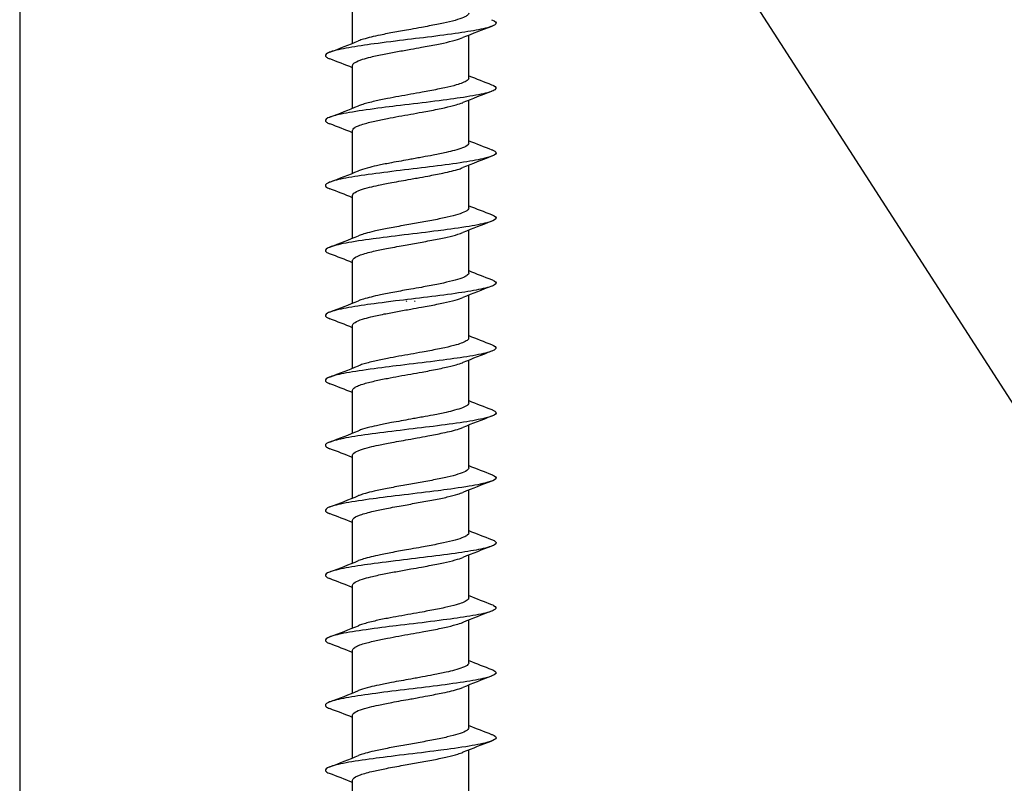
# Model space of a CAD drawing. Units: inches. Extents: x -5.6 to 67.4, y -28.1 to 33.5.
# Drawn here: x 41 to 42.5, y -3.4 to -2.3 of the extents above; entities that cross this region are included whole.
import ezdxf

# ---------------------------------------------------------------- set-up
doc = ezdxf.new("R2010")
doc.units = ezdxf.units.IN
doc.header["$MEASUREMENT"] = 0
doc.layers.add('RS Fasteners', color=1, linetype='Continuous')

# ---------------------------------------------------------------- blocks, each defined once
blk = doc.blocks.new('S45')
for p, q in [((-0.085, -2.4781), (-0.085, -2.4299)), ((0.085, -2.5291), (0.085, -2.4664)), ((-0.085, -2.5732), (-0.085, -2.5105)), ((0.085, -2.6241), (0.085, -2.5615)), ((-0.085, -2.6683), (-0.085, -2.6056)), ((0.085, -2.7192), (0.085, -2.6566)), ((-0.085, -2.7634), (-0.085, -2.7008)), ((0.085, -2.8143), (0.085, -2.7517)), ((-0.085, -2.8585), (-0.085, -2.7958)), ((0.085, -2.9095), (0.085, -2.8468)), ((-0.085, -2.9536), (-0.085, -2.8909)), ((0.085, -3.0045), (0.085, -2.9419)), ((-0.085, -3.0487), (-0.085, -2.986)), ((0.085, -3.0996), (0.085, -3.037)), ((-0.085, -3.1438), (-0.085, -3.0812)), ((0.085, -3.1947), (0.085, -3.1321)), ((-0.085, -3.2389), (-0.085, -3.1762)), ((0.085, -3.2899), (0.085, -3.2272)), ((-0.085, -3.334), (-0.085, -3.2713)), ((0.085, -3.3849), (0.085, -3.3223)), ((-0.085, -3.4291), (-0.085, -3.3665)), ((0.085, -3.48), (0.085, -3.4174)), ((-0.085, -3.5242), (-0.085, -3.4616)), ((0.085, -3.5751), (0.085, -3.5125)), ((-0.085, -3.6193), (-0.085, -3.5567))]:
    blk.add_line(p, q)
for centre, major_axis, ratio, start_param, end_param in [((-0.0068, -2.8539), (0.0099, -0.0106), 0.0404, 4.770578, 4.869029), ((0.0067, -2.8541), (-0.00936, -0.01), 0.03834, 1.414606, 1.518417)]:
    blk.add_ellipse(centre, major_axis=major_axis, ratio=ratio, start_param=start_param, end_param=end_param)
for points, knots in [([(0.085, -2.4339), (0.085, -2.4339), (0.085, -2.434), (0.085, -2.4351), (0.0843, -2.4362), (0.0816, -2.4383), (0.0798, -2.4393), (0.0743, -2.4418), (0.0701, -2.4431), (0.06, -2.4459), (0.0543, -2.4472), (0.0448, -2.4493), (0.0415, -2.45), (0.0309, -2.4521), (0.0234, -2.4535), (0.0105, -2.4559), (0.0052, -2.4568), (0, -2.4577)], [0.3449447, 0.3449447, 0.3449447, 0.3449447, 0.3457031, 0.3457031, 0.3941307, 0.3941307, 0.4376731, 0.4376731, 0.4986538, 0.4986538, 0.5582371, 0.5582371, 0.5880555, 0.5880555, 0.6493594, 0.6493594, 0.6898322, 0.6898322, 0.6898322, 0.6898322]), ([(0.1184, -2.4436), (0.1203, -2.4443), (0.1218, -2.4451), (0.1248, -2.4471), (0.1265, -2.4491), (0.1192, -2.4535), (0.1124, -2.4555), (0.0941, -2.4595), (0.083, -2.4613), (0.0565, -2.4652), (0.0409, -2.4672), (0.0093, -2.4711), (-0.0067, -2.473), (-0.0412, -2.4773), (-0.0563, -2.4793), (-0.081, -2.4828), (-0.0928, -2.4848), (-0.1129, -2.489), (-0.1187, -2.4909), (-0.1253, -2.4946), (-0.1258, -2.4965), (-0.1223, -2.4993), (-0.1207, -2.5001), (-0.1186, -2.5009)], [0.6040134, 0.6040134, 0.6040134, 0.6040134, 0.6302742, 0.6302742, 0.6772184, 0.6772184, 0.7172796, 0.7172796, 0.754057, 0.754057, 0.7934983, 0.7934983, 0.8310225, 0.8310225, 0.877175, 0.877175, 0.9320656, 0.9320656, 0.9968022, 0.9968022, 1.0717598, 1.0717598, 1.1025547, 1.1025547, 1.1025547, 1.1025547]), ([(0, -2.4577), (-0.0079, -2.4591), (-0.0158, -2.4605), (-0.0308, -2.4633), (-0.0378, -2.4647), (-0.0541, -2.4681), (-0.0626, -2.4701), (-0.0719, -2.4729), (-0.0742, -2.4737), (-0.0762, -2.4745)], [0.0000196, 0.0000196, 0.0000196, 0.0000196, 0.0612342, 0.0612342, 0.1206127, 0.1206127, 0.2094493, 0.2094493, 0.2445088, 0.2445088, 0.2445088, 0.2445088]), ([(0, -2.4868), (0.0052, -2.4858), (0.0104, -2.4849), (0.0234, -2.4826), (0.0309, -2.4812), (0.0415, -2.4791), (0.0448, -2.4784), (0.0543, -2.4764), (0.06, -2.475), (0.0696, -2.4723), (0.0734, -2.4711), (0.0765, -2.4698)], [0.0000274, 0.0000274, 0.0000274, 0.0000274, 0.0405286, 0.0405286, 0.10182, 0.10182, 0.1316221, 0.1316221, 0.1912034, 0.1912034, 0.245938, 0.245938, 0.245938, 0.245938]), ([(-0.085, -2.5105), (-0.085, -2.5105), (-0.085, -2.5105), (-0.085, -2.5091), (-0.0838, -2.5076), (-0.0791, -2.5047), (-0.0753, -2.5031), (-0.0669, -2.5004), (-0.0629, -2.4993), (-0.0525, -2.4968), (-0.0459, -2.4954), (-0.0326, -2.4927), (-0.026, -2.4915), (-0.0129, -2.4891), (-0.0065, -2.4879), (0, -2.4868)], [0.3449618, 0.3449618, 0.3449618, 0.3449618, 0.3454271, 0.3454271, 0.4077401, 0.4077401, 0.4755632, 0.4755632, 0.5239659, 0.5239659, 0.5858996, 0.5858996, 0.6398625, 0.6398625, 0.6899152, 0.6899152, 0.6899152, 0.6899152]), ([(0.085, -2.5291), (0.085, -2.5291), (0.085, -2.5291), (0.085, -2.5302), (0.0842, -2.5314), (0.0812, -2.5337), (0.0789, -2.5349), (0.0733, -2.5371), (0.0703, -2.5381), (0.0619, -2.5406), (0.0562, -2.5419), (0.0431, -2.5448), (0.0357, -2.5462), (0.0243, -2.5484), (0.0207, -2.5491), (0.0114, -2.5508), (0.0057, -2.5518), (0, -2.5528)], [0.3449332, 0.3449332, 0.3449332, 0.3449332, 0.3453433, 0.3453433, 0.3961793, 0.3961793, 0.4477936, 0.4477936, 0.4913534, 0.4913534, 0.5523858, 0.5523858, 0.6164669, 0.6164669, 0.6456906, 0.6456906, 0.6898114, 0.6898114, 0.6898114, 0.6898114]), ([(0.1184, -2.5387), (0.1196, -2.5391), (0.1206, -2.5396), (0.1253, -2.542), (0.1258, -2.544), (0.1206, -2.5481), (0.115, -2.55), (0.0976, -2.5539), (0.0859, -2.556), (0.061, -2.5597), (0.0466, -2.5616), (0.0126, -2.5658), (-0.0045, -2.5679), (-0.0344, -2.5715), (-0.0498, -2.5735), (-0.0796, -2.5777), (-0.0921, -2.5797), (-0.1093, -2.5833), (-0.117, -2.5852), (-0.1254, -2.5895), (-0.1259, -2.5916), (-0.1221, -2.5944), (-0.1205, -2.5952), (-0.1183, -2.596)], [1.5600041, 1.5600041, 1.5600041, 1.5600041, 1.5771865, 1.5771865, 1.6538778, 1.6538778, 1.7310613, 1.7310613, 1.8105752, 1.8105752, 1.8772597, 1.8772597, 1.9385794, 1.9385794, 1.9880317, 1.9880317, 2.0336051, 2.0336051, 2.0684102, 2.0684102, 2.1003386, 2.1003386, 2.1131387, 2.1131387, 2.1131387, 2.1131387]), ([(0, -2.5528), (-0.0058, -2.5539), (-0.0116, -2.5549), (-0.023, -2.5569), (-0.0286, -2.558), (-0.0406, -2.5603), (-0.0469, -2.5616), (-0.0593, -2.5645), (-0.0653, -2.566), (-0.0725, -2.5683), (-0.0747, -2.569), (-0.0765, -2.5697)], [0.0000361, 0.0000361, 0.0000361, 0.0000361, 0.0449981, 0.0449981, 0.0902963, 0.0902963, 0.1464664, 0.1464664, 0.213089, 0.213089, 0.2459723, 0.2459723, 0.2459723, 0.2459723]), ([(0, -2.5819), (0.0056, -2.5809), (0.0112, -2.5799), (0.0204, -2.5782), (0.0241, -2.5776), (0.0355, -2.5754), (0.0428, -2.5739), (0.056, -2.571), (0.0617, -2.5696), (0.0702, -2.5672), (0.0732, -2.5662), (0.076, -2.5652), (0.0762, -2.5651), (0.0764, -2.565)], [0.0000324, 0.0000324, 0.0000324, 0.0000324, 0.0433059, 0.0433059, 0.0729351, 0.0729351, 0.136602, 0.136602, 0.1978264, 0.1978264, 0.2418191, 0.2418191, 0.2452108, 0.2452108, 0.2452108, 0.2452108]), ([(-0.085, -2.6056), (-0.085, -2.6043), (-0.084, -2.6029), (-0.0809, -2.6009), (-0.0796, -2.6002), (-0.0759, -2.5985), (-0.0732, -2.5975), (-0.0652, -2.595), (-0.0593, -2.5935), (-0.0468, -2.5907), (-0.0406, -2.5894), (-0.0286, -2.5871), (-0.023, -2.586), (-0.0116, -2.5839), (-0.0058, -2.5829), (0, -2.5819)], [0.3452606, 0.3452606, 0.3452606, 0.3452606, 0.4048137, 0.4048137, 0.4346027, 0.4346027, 0.4771574, 0.4771574, 0.5439793, 0.5439793, 0.5999219, 0.5999219, 0.645255, 0.645255, 0.6901639, 0.6901639, 0.6901639, 0.6901639]), ([(0.1187, -2.6339), (0.1193, -2.6341), (0.1199, -2.6343), (0.1254, -2.6368), (0.1257, -2.6387), (0.1221, -2.6424), (0.1169, -2.6444), (0.1008, -2.6484), (0.0905, -2.6503), (0.0642, -2.6544), (0.0491, -2.6564), (0.0178, -2.6603), (0.0018, -2.6622), (-0.0317, -2.6663), (-0.0477, -2.6683), (-0.0763, -2.6723), (-0.0886, -2.6742), (-0.1086, -2.6782), (-0.1161, -2.6802), (-0.125, -2.6842), (-0.126, -2.6861), (-0.123, -2.6891), (-0.1211, -2.6901), (-0.1185, -2.691)], [2.3747875, 2.3747875, 2.3747875, 2.3747875, 2.3818664, 2.3818664, 2.4485509, 2.4485509, 2.5280648, 2.5280648, 2.6052483, 2.6052483, 2.6819396, 2.6819396, 2.7551506, 2.7551506, 2.8254202, 2.8254202, 2.8950504, 2.8950504, 2.964804, 2.964804, 3.0371695, 3.0371695, 3.0744219, 3.0744219, 3.0744219, 3.0744219]), ([(0.085, -2.6241), (0.085, -2.6241), (0.085, -2.6241), (0.085, -2.625), (0.0846, -2.6259), (0.0824, -2.6282), (0.0797, -2.6297), (0.0728, -2.6324), (0.0688, -2.6337), (0.0605, -2.6359), (0.0563, -2.637), (0.0461, -2.6393), (0.0398, -2.6406), (0.0279, -2.6429), (0.0226, -2.6438), (0.0143, -2.6453), (0.0114, -2.6458), (0.0056, -2.6469), (0.0028, -2.6474), (0, -2.6479)], [0.3449133, 0.3449133, 0.3449133, 0.3449133, 0.3450675, 0.3450675, 0.382275, 0.382275, 0.4471498, 0.4471498, 0.5017429, 0.5017429, 0.5458138, 0.5458138, 0.6021654, 0.6021654, 0.6450734, 0.6450734, 0.6679166, 0.6679166, 0.6897492, 0.6897492, 0.6897492, 0.6897492]), ([(0, -2.6479), (-0.0095, -2.6496), (-0.0189, -2.6513), (-0.0344, -2.6542), (-0.0406, -2.6554), (-0.0512, -2.6577), (-0.0558, -2.6587), (-0.0652, -2.6611), (-0.0698, -2.6624), (-0.0746, -2.6641), (-0.0755, -2.6645), (-0.0764, -2.6648)], [0.0000101, 0.0000101, 0.0000101, 0.0000101, 0.0735418, 0.0735418, 0.1266717, 0.1266717, 0.1719384, 0.1719384, 0.2296936, 0.2296936, 0.2453516, 0.2453516, 0.2453516, 0.2453516]), ([(0, -2.677), (0.0031, -2.6764), (0.0063, -2.6759), (0.0147, -2.6744), (0.0199, -2.6734), (0.0328, -2.671), (0.0402, -2.6695), (0.0516, -2.6671), (0.0559, -2.6661), (0.0639, -2.6642), (0.0676, -2.6631), (0.0728, -2.6615), (0.0746, -2.6608), (0.0762, -2.6601)], [0.0000043, 0.0000043, 0.0000043, 0.0000043, 0.0242287, 0.0242287, 0.06565, 0.06565, 0.1287103, 0.1287103, 0.1714349, 0.1714349, 0.2157617, 0.2157617, 0.2441136, 0.2441136, 0.2441136, 0.2441136]), ([(-0.085, -2.7008), (-0.085, -2.6997), (-0.0844, -2.6987), (-0.0813, -2.696), (-0.0781, -2.6944), (-0.0699, -2.6915), (-0.0654, -2.6902), (-0.0562, -2.6879), (-0.0518, -2.6869), (-0.0411, -2.6846), (-0.0346, -2.6833), (-0.0188, -2.6803), (-0.0095, -2.6787), (0, -2.677)], [0.3449707, 0.3449707, 0.3449707, 0.3449707, 0.3903226, 0.3903226, 0.4598892, 0.4598892, 0.5172604, 0.5172604, 0.5609858, 0.5609858, 0.616848, 0.616848, 0.6899769, 0.6899769, 0.6899769, 0.6899769]), ([(0.085, -2.7192), (0.085, -2.7209), (0.0833, -2.7227), (0.0775, -2.7258), (0.0738, -2.7272), (0.0648, -2.73), (0.0595, -2.7313), (0.0506, -2.7333), (0.0474, -2.734), (0.0373, -2.7362), (0.0299, -2.7376), (0.0149, -2.7404), (0.0075, -2.7417), (0, -2.743)], [0.3450897, 0.3450897, 0.3450897, 0.3450897, 0.4200198, 0.4200198, 0.4810697, 0.4810697, 0.5404346, 0.5404346, 0.5701892, 0.5701892, 0.632224, 0.632224, 0.6901607, 0.6901607, 0.6901607, 0.6901607]), ([(0.1185, -2.7289), (0.1187, -2.729), (0.1189, -2.7291), (0.124, -2.7312), (0.126, -2.7332), (0.123, -2.7371), (0.1186, -2.7389), (0.1041, -2.7428), (0.0935, -2.7449), (0.0656, -2.7493), (0.0504, -2.7513), (0.0242, -2.7546), (0.0072, -2.7567), (-0.0278, -2.7609), (-0.0431, -2.7628), (-0.07, -2.7665), (-0.0837, -2.7685), (-0.1066, -2.7727), (-0.1138, -2.7747), (-0.1235, -2.7784), (-0.1257, -2.7804), (-0.124, -2.7836), (-0.1223, -2.7847), (-0.1192, -2.7859), (-0.119, -2.786), (-0.1187, -2.7861)], [3.4640514, 3.4640514, 3.4640514, 3.4640514, 3.4656278, 3.4656278, 3.5050691, 3.5050691, 3.5418465, 3.5418465, 3.5819077, 3.5819077, 3.6288519, 3.6288519, 3.7014077, 3.7014077, 3.7802118, 3.7802118, 3.879157, 3.879157, 3.9864516, 3.9864516, 4.1154486, 4.1154486, 4.1875166, 4.1875166, 4.1942466, 4.1942466, 4.1942466, 4.1942466]), ([(0, -2.743), (-0.0038, -2.7437), (-0.0075, -2.7443), (-0.0192, -2.7464), (-0.027, -2.7479), (-0.0412, -2.7507), (-0.0477, -2.752), (-0.0582, -2.7544), (-0.0625, -2.7555), (-0.0693, -2.7574), (-0.0719, -2.7582), (-0.0749, -2.7593), (-0.0756, -2.7596), (-0.0762, -2.7598)], [0.0000092, 0.0000092, 0.0000092, 0.0000092, 0.0291788, 0.0291788, 0.0913735, 0.0913735, 0.1496611, 0.1496611, 0.1964692, 0.1964692, 0.2330899, 0.2330899, 0.244021, 0.244021, 0.244021, 0.244021]), ([(0, -2.7721), (0.0075, -2.7707), (0.0149, -2.7694), (0.0299, -2.7666), (0.0373, -2.7652), (0.0474, -2.7632), (0.0505, -2.7625), (0.0594, -2.7604), (0.0646, -2.7591), (0.0719, -2.7568), (0.0743, -2.756), (0.0764, -2.7551)], [0.0000165, 0.0000165, 0.0000165, 0.0000165, 0.0579792, 0.0579792, 0.119979, 0.119979, 0.14942, 0.14942, 0.2083946, 0.2083946, 0.2456107, 0.2456107, 0.2456107, 0.2456107]), ([(-0.085, -2.7958), (-0.085, -2.7952), (-0.0848, -2.7946), (-0.083, -2.7919), (-0.0793, -2.79), (-0.0685, -2.7862), (-0.062, -2.7843), (-0.0485, -2.7812), (-0.0422, -2.7799), (-0.0276, -2.7771), (-0.0193, -2.7756), (-0.0072, -2.7734), (-0.0036, -2.7727), (0, -2.7721)], [0.1145102, 0.1145102, 0.1145102, 0.1145102, 0.1410689, 0.1410689, 0.2299939, 0.2299939, 0.3075465, 0.3075465, 0.3655939, 0.3655939, 0.4317131, 0.4317131, 0.4597202, 0.4597202, 0.4597202, 0.4597202]), ([(0.1184, -2.824), (0.1203, -2.8247), (0.1218, -2.8255), (0.1248, -2.8275), (0.1265, -2.8295), (0.1192, -2.8339), (0.1124, -2.836), (0.0941, -2.8399), (0.083, -2.8417), (0.0565, -2.8456), (0.0409, -2.8476), (0.0093, -2.8515), (-0.0067, -2.8534), (-0.0412, -2.8577), (-0.0563, -2.8597), (-0.081, -2.8632), (-0.0928, -2.8652), (-0.1129, -2.8694), (-0.1187, -2.8713), (-0.1253, -2.875), (-0.1258, -2.8769), (-0.1223, -2.8797), (-0.1207, -2.8805), (-0.1186, -2.8813)], [0.6040134, 0.6040134, 0.6040134, 0.6040134, 0.6302742, 0.6302742, 0.6772184, 0.6772184, 0.7172796, 0.7172796, 0.754057, 0.754057, 0.7934983, 0.7934983, 0.8310225, 0.8310225, 0.877175, 0.877175, 0.9320656, 0.9320656, 0.9968022, 0.9968022, 1.0717598, 1.0717598, 1.1025547, 1.1025547, 1.1025547, 1.1025547]), ([(0.085, -2.8143), (0.085, -2.8143), (0.085, -2.8144), (0.085, -2.8155), (0.0843, -2.8166), (0.0816, -2.8187), (0.0798, -2.8197), (0.0743, -2.8222), (0.0701, -2.8235), (0.06, -2.8263), (0.0543, -2.8276), (0.0448, -2.8297), (0.0415, -2.8304), (0.0309, -2.8325), (0.0234, -2.8339), (0.0105, -2.8363), (0.0052, -2.8372), (0, -2.8381)], [0.3449447, 0.3449447, 0.3449447, 0.3449447, 0.3457031, 0.3457031, 0.3941307, 0.3941307, 0.4376731, 0.4376731, 0.4986538, 0.4986538, 0.5582371, 0.5582371, 0.5880555, 0.5880555, 0.6493594, 0.6493594, 0.6898322, 0.6898322, 0.6898322, 0.6898322]), ([(0, -2.8381), (-0.0079, -2.8395), (-0.0158, -2.8409), (-0.0308, -2.8437), (-0.0378, -2.8451), (-0.0541, -2.8485), (-0.0626, -2.8505), (-0.0719, -2.8533), (-0.0742, -2.8541), (-0.0762, -2.8549)], [0.0000196, 0.0000196, 0.0000196, 0.0000196, 0.0612342, 0.0612342, 0.1206127, 0.1206127, 0.2094493, 0.2094493, 0.2445088, 0.2445088, 0.2445088, 0.2445088]), ([(0, -2.8672), (0.0052, -2.8662), (0.0104, -2.8653), (0.0234, -2.863), (0.0309, -2.8616), (0.0415, -2.8595), (0.0448, -2.8588), (0.0543, -2.8568), (0.06, -2.8554), (0.0696, -2.8527), (0.0734, -2.8515), (0.0765, -2.8502)], [0.0000274, 0.0000274, 0.0000274, 0.0000274, 0.0405286, 0.0405286, 0.10182, 0.10182, 0.1316221, 0.1316221, 0.1912034, 0.1912034, 0.245938, 0.245938, 0.245938, 0.245938]), ([(-0.085, -2.8909), (-0.085, -2.8909), (-0.085, -2.8909), (-0.085, -2.8895), (-0.0838, -2.888), (-0.0791, -2.8851), (-0.0753, -2.8835), (-0.0669, -2.8809), (-0.0629, -2.8797), (-0.0525, -2.8772), (-0.0459, -2.8758), (-0.0326, -2.8731), (-0.026, -2.8719), (-0.0129, -2.8695), (-0.0065, -2.8683), (0, -2.8672)], [0.3449618, 0.3449618, 0.3449618, 0.3449618, 0.3454271, 0.3454271, 0.4077401, 0.4077401, 0.4755632, 0.4755632, 0.5239659, 0.5239659, 0.5858996, 0.5858996, 0.6398625, 0.6398625, 0.6899152, 0.6899152, 0.6899152, 0.6899152]), ([(0.085, -2.9095), (0.085, -2.9095), (0.085, -2.9095), (0.085, -2.9106), (0.0842, -2.9118), (0.0812, -2.9141), (0.0789, -2.9153), (0.0733, -2.9175), (0.0703, -2.9185), (0.0619, -2.921), (0.0562, -2.9224), (0.0431, -2.9252), (0.0357, -2.9266), (0.0243, -2.9288), (0.0207, -2.9295), (0.0114, -2.9312), (0.0057, -2.9322), (0, -2.9332)], [0.3449332, 0.3449332, 0.3449332, 0.3449332, 0.3453433, 0.3453433, 0.3961793, 0.3961793, 0.4477936, 0.4477936, 0.4913534, 0.4913534, 0.5523858, 0.5523858, 0.6164669, 0.6164669, 0.6456906, 0.6456906, 0.6898114, 0.6898114, 0.6898114, 0.6898114]), ([(0.1184, -2.9191), (0.1196, -2.9195), (0.1206, -2.92), (0.1253, -2.9224), (0.1258, -2.9244), (0.1206, -2.9285), (0.115, -2.9304), (0.0976, -2.9343), (0.0859, -2.9364), (0.061, -2.9401), (0.0466, -2.942), (0.0126, -2.9462), (-0.0045, -2.9483), (-0.0344, -2.9519), (-0.0498, -2.9539), (-0.0796, -2.9581), (-0.0921, -2.9601), (-0.1093, -2.9637), (-0.117, -2.9656), (-0.1254, -2.9699), (-0.1259, -2.972), (-0.1221, -2.9748), (-0.1205, -2.9756), (-0.1183, -2.9764)], [1.5600041, 1.5600041, 1.5600041, 1.5600041, 1.5771865, 1.5771865, 1.6538778, 1.6538778, 1.7310613, 1.7310613, 1.8105752, 1.8105752, 1.8772597, 1.8772597, 1.9385794, 1.9385794, 1.9880317, 1.9880317, 2.0336051, 2.0336051, 2.0684102, 2.0684102, 2.1003386, 2.1003386, 2.1131387, 2.1131387, 2.1131387, 2.1131387]), ([(0, -2.9332), (-0.0058, -2.9343), (-0.0116, -2.9353), (-0.023, -2.9373), (-0.0286, -2.9384), (-0.0406, -2.9407), (-0.0469, -2.942), (-0.0593, -2.9449), (-0.0653, -2.9464), (-0.0725, -2.9487), (-0.0747, -2.9494), (-0.0765, -2.9502)], [0.0000361, 0.0000361, 0.0000361, 0.0000361, 0.0449981, 0.0449981, 0.0902963, 0.0902963, 0.1464664, 0.1464664, 0.213089, 0.213089, 0.2459723, 0.2459723, 0.2459723, 0.2459723]), ([(0, -2.9623), (0.0056, -2.9613), (0.0112, -2.9603), (0.0204, -2.9586), (0.0241, -2.958), (0.0355, -2.9558), (0.0428, -2.9543), (0.056, -2.9514), (0.0617, -2.95), (0.0702, -2.9476), (0.0732, -2.9466), (0.076, -2.9456), (0.0762, -2.9455), (0.0764, -2.9454)], [0.0000324, 0.0000324, 0.0000324, 0.0000324, 0.0433059, 0.0433059, 0.0729351, 0.0729351, 0.136602, 0.136602, 0.1978264, 0.1978264, 0.2418191, 0.2418191, 0.2452108, 0.2452108, 0.2452108, 0.2452108]), ([(-0.085, -2.986), (-0.085, -2.9847), (-0.084, -2.9833), (-0.0809, -2.9813), (-0.0796, -2.9806), (-0.0759, -2.9789), (-0.0732, -2.9779), (-0.0652, -2.9754), (-0.0593, -2.9739), (-0.0468, -2.9711), (-0.0406, -2.9698), (-0.0286, -2.9675), (-0.023, -2.9664), (-0.0116, -2.9643), (-0.0058, -2.9633), (0, -2.9623)], [0.3452606, 0.3452606, 0.3452606, 0.3452606, 0.4048137, 0.4048137, 0.4346027, 0.4346027, 0.4771574, 0.4771574, 0.5439793, 0.5439793, 0.5999219, 0.5999219, 0.645255, 0.645255, 0.6901639, 0.6901639, 0.6901639, 0.6901639]), ([(0.085, -3.0045), (0.085, -3.0045), (0.085, -3.0045), (0.085, -3.0054), (0.0846, -3.0063), (0.0824, -3.0086), (0.0797, -3.0101), (0.0728, -3.0128), (0.0688, -3.0141), (0.0605, -3.0163), (0.0563, -3.0174), (0.0461, -3.0197), (0.0398, -3.021), (0.0279, -3.0233), (0.0226, -3.0242), (0.0143, -3.0257), (0.0114, -3.0263), (0.0056, -3.0273), (0.0028, -3.0278), (0, -3.0283)], [0.3449133, 0.3449133, 0.3449133, 0.3449133, 0.3450675, 0.3450675, 0.382275, 0.382275, 0.4471498, 0.4471498, 0.5017429, 0.5017429, 0.5458138, 0.5458138, 0.6021654, 0.6021654, 0.6450734, 0.6450734, 0.6679166, 0.6679166, 0.6897492, 0.6897492, 0.6897492, 0.6897492]), ([(0.1187, -3.0143), (0.1193, -3.0145), (0.1199, -3.0147), (0.1254, -3.0172), (0.1257, -3.0191), (0.1221, -3.0228), (0.1169, -3.0248), (0.1008, -3.0288), (0.0905, -3.0307), (0.0642, -3.0348), (0.0491, -3.0368), (0.0178, -3.0407), (0.0018, -3.0426), (-0.0317, -3.0467), (-0.0477, -3.0487), (-0.0763, -3.0527), (-0.0886, -3.0546), (-0.1086, -3.0586), (-0.1161, -3.0606), (-0.125, -3.0646), (-0.126, -3.0666), (-0.123, -3.0695), (-0.1211, -3.0705), (-0.1185, -3.0715)], [2.3747875, 2.3747875, 2.3747875, 2.3747875, 2.3818664, 2.3818664, 2.4485509, 2.4485509, 2.5280648, 2.5280648, 2.6052483, 2.6052483, 2.6819396, 2.6819396, 2.7551506, 2.7551506, 2.8254202, 2.8254202, 2.8950504, 2.8950504, 2.964804, 2.964804, 3.0371695, 3.0371695, 3.0744219, 3.0744219, 3.0744219, 3.0744219]), ([(0, -3.0283), (-0.0095, -3.03), (-0.0189, -3.0317), (-0.0344, -3.0346), (-0.0406, -3.0358), (-0.0512, -3.0381), (-0.0558, -3.0391), (-0.0652, -3.0415), (-0.0698, -3.0428), (-0.0746, -3.0445), (-0.0755, -3.0449), (-0.0764, -3.0452)], [0.0000101, 0.0000101, 0.0000101, 0.0000101, 0.0735418, 0.0735418, 0.1266717, 0.1266717, 0.1719384, 0.1719384, 0.2296936, 0.2296936, 0.2453516, 0.2453516, 0.2453516, 0.2453516]), ([(0, -3.0574), (0.0031, -3.0568), (0.0063, -3.0563), (0.0147, -3.0548), (0.0199, -3.0538), (0.0328, -3.0514), (0.0402, -3.0499), (0.0516, -3.0475), (0.0559, -3.0466), (0.0639, -3.0446), (0.0676, -3.0436), (0.0728, -3.0419), (0.0746, -3.0412), (0.0762, -3.0405)], [0.0000043, 0.0000043, 0.0000043, 0.0000043, 0.0242287, 0.0242287, 0.06565, 0.06565, 0.1287103, 0.1287103, 0.1714349, 0.1714349, 0.2157617, 0.2157617, 0.2441136, 0.2441136, 0.2441136, 0.2441136]), ([(-0.085, -3.0812), (-0.085, -3.0801), (-0.0844, -3.0791), (-0.0813, -3.0764), (-0.0781, -3.0748), (-0.0699, -3.0719), (-0.0654, -3.0706), (-0.0562, -3.0683), (-0.0518, -3.0673), (-0.0411, -3.065), (-0.0346, -3.0637), (-0.0188, -3.0607), (-0.0095, -3.0591), (0, -3.0574)], [0.3449707, 0.3449707, 0.3449707, 0.3449707, 0.3903226, 0.3903226, 0.4598892, 0.4598892, 0.5172604, 0.5172604, 0.5609858, 0.5609858, 0.616848, 0.616848, 0.6899769, 0.6899769, 0.6899769, 0.6899769]), ([(0.1185, -3.1093), (0.1187, -3.1094), (0.1189, -3.1095), (0.124, -3.1116), (0.126, -3.1136), (0.123, -3.1175), (0.1186, -3.1193), (0.1041, -3.1232), (0.0935, -3.1253), (0.0656, -3.1297), (0.0504, -3.1317), (0.0242, -3.135), (0.0072, -3.1371), (-0.0278, -3.1413), (-0.0431, -3.1432), (-0.07, -3.1469), (-0.0837, -3.1489), (-0.1066, -3.1532), (-0.1138, -3.1551), (-0.1235, -3.1588), (-0.1257, -3.1608), (-0.124, -3.164), (-0.1223, -3.1651), (-0.1192, -3.1663), (-0.119, -3.1664), (-0.1187, -3.1665)], [3.4640514, 3.4640514, 3.4640514, 3.4640514, 3.4656278, 3.4656278, 3.5050691, 3.5050691, 3.5418465, 3.5418465, 3.5819077, 3.5819077, 3.6288519, 3.6288519, 3.7014077, 3.7014077, 3.7802118, 3.7802118, 3.879157, 3.879157, 3.9864516, 3.9864516, 4.1154486, 4.1154486, 4.1875166, 4.1875166, 4.1942466, 4.1942466, 4.1942466, 4.1942466]), ([(0.085, -3.0996), (0.085, -3.1013), (0.0833, -3.1031), (0.0775, -3.1062), (0.0738, -3.1076), (0.0648, -3.1104), (0.0595, -3.1117), (0.0506, -3.1138), (0.0474, -3.1144), (0.0373, -3.1166), (0.0299, -3.118), (0.0149, -3.1208), (0.0075, -3.1221), (0, -3.1234)], [0.3450897, 0.3450897, 0.3450897, 0.3450897, 0.4200198, 0.4200198, 0.4810697, 0.4810697, 0.5404346, 0.5404346, 0.5701892, 0.5701892, 0.632224, 0.632224, 0.6901607, 0.6901607, 0.6901607, 0.6901607]), ([(0, -3.1234), (-0.0038, -3.1241), (-0.0075, -3.1247), (-0.0192, -3.1268), (-0.027, -3.1283), (-0.0412, -3.1311), (-0.0477, -3.1324), (-0.0582, -3.1348), (-0.0625, -3.1359), (-0.0693, -3.1378), (-0.0719, -3.1386), (-0.0749, -3.1397), (-0.0756, -3.14), (-0.0762, -3.1402)], [0.0000092, 0.0000092, 0.0000092, 0.0000092, 0.0291788, 0.0291788, 0.0913735, 0.0913735, 0.1496611, 0.1496611, 0.1964692, 0.1964692, 0.2330899, 0.2330899, 0.244021, 0.244021, 0.244021, 0.244021]), ([(0, -3.1525), (0.0075, -3.1511), (0.0149, -3.1498), (0.0299, -3.147), (0.0373, -3.1456), (0.0474, -3.1436), (0.0505, -3.1429), (0.0594, -3.1408), (0.0646, -3.1395), (0.0719, -3.1372), (0.0743, -3.1364), (0.0764, -3.1355)], [0.0000165, 0.0000165, 0.0000165, 0.0000165, 0.0579792, 0.0579792, 0.119979, 0.119979, 0.14942, 0.14942, 0.2083946, 0.2083946, 0.2456107, 0.2456107, 0.2456107, 0.2456107]), ([(-0.085, -3.1762), (-0.085, -3.1756), (-0.0848, -3.175), (-0.083, -3.1724), (-0.0793, -3.1704), (-0.0685, -3.1666), (-0.062, -3.1648), (-0.0485, -3.1616), (-0.0422, -3.1603), (-0.0276, -3.1575), (-0.0193, -3.156), (-0.0072, -3.1538), (-0.0036, -3.1531), (0, -3.1525)], [0.1145102, 0.1145102, 0.1145102, 0.1145102, 0.1410689, 0.1410689, 0.2299939, 0.2299939, 0.3075465, 0.3075465, 0.3655939, 0.3655939, 0.4317131, 0.4317131, 0.4597202, 0.4597202, 0.4597202, 0.4597202]), ([(0.085, -3.1947), (0.085, -3.1947), (0.085, -3.1948), (0.085, -3.1959), (0.0843, -3.197), (0.0816, -3.1991), (0.0798, -3.2001), (0.0743, -3.2026), (0.0701, -3.204), (0.06, -3.2067), (0.0543, -3.208), (0.0448, -3.2101), (0.0415, -3.2108), (0.0309, -3.2129), (0.0234, -3.2143), (0.0105, -3.2167), (0.0052, -3.2176), (0, -3.2185)], [0.3449447, 0.3449447, 0.3449447, 0.3449447, 0.3457031, 0.3457031, 0.3941307, 0.3941307, 0.4376731, 0.4376731, 0.4986538, 0.4986538, 0.5582371, 0.5582371, 0.5880555, 0.5880555, 0.6493594, 0.6493594, 0.6898322, 0.6898322, 0.6898322, 0.6898322]), ([(0.1184, -3.2044), (0.1203, -3.2051), (0.1218, -3.2059), (0.1248, -3.2079), (0.1265, -3.2099), (0.1192, -3.2143), (0.1124, -3.2164), (0.0941, -3.2203), (0.083, -3.2221), (0.0565, -3.226), (0.0409, -3.228), (0.0093, -3.2319), (-0.0067, -3.2338), (-0.0412, -3.2381), (-0.0563, -3.2401), (-0.081, -3.2436), (-0.0928, -3.2456), (-0.1129, -3.2498), (-0.1187, -3.2517), (-0.1253, -3.2554), (-0.1258, -3.2573), (-0.1223, -3.2601), (-0.1207, -3.2609), (-0.1186, -3.2617)], [0.6040134, 0.6040134, 0.6040134, 0.6040134, 0.6302742, 0.6302742, 0.6772184, 0.6772184, 0.7172796, 0.7172796, 0.754057, 0.754057, 0.7934983, 0.7934983, 0.8310225, 0.8310225, 0.877175, 0.877175, 0.9320656, 0.9320656, 0.9968022, 0.9968022, 1.0717598, 1.0717598, 1.1025547, 1.1025547, 1.1025547, 1.1025547]), ([(0, -3.2185), (-0.0079, -3.2199), (-0.0158, -3.2213), (-0.0308, -3.2241), (-0.0378, -3.2255), (-0.0541, -3.2289), (-0.0626, -3.2309), (-0.0719, -3.2337), (-0.0742, -3.2345), (-0.0762, -3.2353)], [0.0000196, 0.0000196, 0.0000196, 0.0000196, 0.0612342, 0.0612342, 0.1206127, 0.1206127, 0.2094493, 0.2094493, 0.2445088, 0.2445088, 0.2445088, 0.2445088]), ([(0, -3.2476), (0.0052, -3.2466), (0.0104, -3.2457), (0.0234, -3.2434), (0.0309, -3.242), (0.0415, -3.2399), (0.0448, -3.2392), (0.0543, -3.2372), (0.06, -3.2358), (0.0696, -3.2331), (0.0734, -3.2319), (0.0765, -3.2306)], [0.0000274, 0.0000274, 0.0000274, 0.0000274, 0.0405286, 0.0405286, 0.10182, 0.10182, 0.1316221, 0.1316221, 0.1912034, 0.1912034, 0.245938, 0.245938, 0.245938, 0.245938]), ([(-0.085, -3.2713), (-0.085, -3.2713), (-0.085, -3.2713), (-0.085, -3.2699), (-0.0838, -3.2685), (-0.0791, -3.2655), (-0.0753, -3.264), (-0.0669, -3.2613), (-0.0629, -3.2601), (-0.0525, -3.2576), (-0.0459, -3.2562), (-0.0326, -3.2535), (-0.026, -3.2523), (-0.0129, -3.2499), (-0.0065, -3.2487), (0, -3.2476)], [0.3449618, 0.3449618, 0.3449618, 0.3449618, 0.3454271, 0.3454271, 0.4077401, 0.4077401, 0.4755632, 0.4755632, 0.5239659, 0.5239659, 0.5858996, 0.5858996, 0.6398625, 0.6398625, 0.6899152, 0.6899152, 0.6899152, 0.6899152]), ([(0.1184, -3.2995), (0.1196, -3.2999), (0.1206, -3.3004), (0.1253, -3.3028), (0.1258, -3.3048), (0.1206, -3.3089), (0.115, -3.3108), (0.0976, -3.3148), (0.0859, -3.3168), (0.061, -3.3205), (0.0466, -3.3224), (0.0126, -3.3267), (-0.0045, -3.3287), (-0.0344, -3.3323), (-0.0498, -3.3343), (-0.0796, -3.3385), (-0.0921, -3.3405), (-0.1093, -3.3441), (-0.117, -3.346), (-0.1254, -3.3503), (-0.1259, -3.3524), (-0.1221, -3.3552), (-0.1205, -3.356), (-0.1183, -3.3568)], [1.5600041, 1.5600041, 1.5600041, 1.5600041, 1.5771865, 1.5771865, 1.6538778, 1.6538778, 1.7310613, 1.7310613, 1.8105752, 1.8105752, 1.8772597, 1.8772597, 1.9385794, 1.9385794, 1.9880317, 1.9880317, 2.0336051, 2.0336051, 2.0684102, 2.0684102, 2.1003386, 2.1003386, 2.1131387, 2.1131387, 2.1131387, 2.1131387]), ([(0.085, -3.2899), (0.085, -3.2899), (0.085, -3.2899), (0.085, -3.2911), (0.0842, -3.2922), (0.0812, -3.2945), (0.0789, -3.2957), (0.0733, -3.2979), (0.0703, -3.2989), (0.0619, -3.3014), (0.0562, -3.3028), (0.0431, -3.3056), (0.0357, -3.3071), (0.0243, -3.3092), (0.0207, -3.3099), (0.0114, -3.3116), (0.0057, -3.3126), (0, -3.3136)], [0.3449332, 0.3449332, 0.3449332, 0.3449332, 0.3453433, 0.3453433, 0.3961793, 0.3961793, 0.4477936, 0.4477936, 0.4913534, 0.4913534, 0.5523858, 0.5523858, 0.6164669, 0.6164669, 0.6456906, 0.6456906, 0.6898114, 0.6898114, 0.6898114, 0.6898114]), ([(0, -3.3136), (-0.0058, -3.3147), (-0.0116, -3.3157), (-0.023, -3.3178), (-0.0286, -3.3188), (-0.0406, -3.3211), (-0.0469, -3.3224), (-0.0593, -3.3253), (-0.0653, -3.3268), (-0.0725, -3.3291), (-0.0747, -3.3298), (-0.0765, -3.3306)], [0.0000361, 0.0000361, 0.0000361, 0.0000361, 0.0449981, 0.0449981, 0.0902963, 0.0902963, 0.1464664, 0.1464664, 0.213089, 0.213089, 0.2459723, 0.2459723, 0.2459723, 0.2459723]), ([(0, -3.3427), (0.0056, -3.3417), (0.0112, -3.3407), (0.0204, -3.339), (0.0241, -3.3384), (0.0355, -3.3362), (0.0428, -3.3347), (0.056, -3.3318), (0.0617, -3.3304), (0.0702, -3.328), (0.0732, -3.327), (0.076, -3.326), (0.0762, -3.3259), (0.0764, -3.3258)], [0.0000324, 0.0000324, 0.0000324, 0.0000324, 0.0433059, 0.0433059, 0.0729351, 0.0729351, 0.136602, 0.136602, 0.1978264, 0.1978264, 0.2418191, 0.2418191, 0.2452108, 0.2452108, 0.2452108, 0.2452108]), ([(-0.085, -3.3665), (-0.085, -3.3651), (-0.084, -3.3638), (-0.0809, -3.3617), (-0.0796, -3.361), (-0.0759, -3.3593), (-0.0732, -3.3583), (-0.0652, -3.3558), (-0.0593, -3.3543), (-0.0468, -3.3515), (-0.0406, -3.3502), (-0.0286, -3.3479), (-0.023, -3.3468), (-0.0116, -3.3447), (-0.0058, -3.3437), (0, -3.3427)], [0.3452606, 0.3452606, 0.3452606, 0.3452606, 0.4048137, 0.4048137, 0.4346027, 0.4346027, 0.4771574, 0.4771574, 0.5439793, 0.5439793, 0.5999219, 0.5999219, 0.645255, 0.645255, 0.6901639, 0.6901639, 0.6901639, 0.6901639]), ([(0.085, -3.3849), (0.085, -3.3849), (0.085, -3.3849), (0.085, -3.3858), (0.0846, -3.3867), (0.0824, -3.389), (0.0797, -3.3905), (0.0728, -3.3932), (0.0688, -3.3945), (0.0605, -3.3968), (0.0563, -3.3978), (0.0461, -3.4001), (0.0398, -3.4014), (0.0279, -3.4037), (0.0226, -3.4046), (0.0143, -3.4061), (0.0114, -3.4067), (0.0056, -3.4077), (0.0028, -3.4082), (0, -3.4087)], [0.3449133, 0.3449133, 0.3449133, 0.3449133, 0.3450675, 0.3450675, 0.382275, 0.382275, 0.4471498, 0.4471498, 0.5017429, 0.5017429, 0.5458138, 0.5458138, 0.6021654, 0.6021654, 0.6450734, 0.6450734, 0.6679166, 0.6679166, 0.6897492, 0.6897492, 0.6897492, 0.6897492]), ([(0.1187, -3.3947), (0.1193, -3.3949), (0.1199, -3.3951), (0.1254, -3.3976), (0.1257, -3.3995), (0.1221, -3.4032), (0.1169, -3.4052), (0.1008, -3.4092), (0.0905, -3.4111), (0.0642, -3.4152), (0.0491, -3.4172), (0.0178, -3.4211), (0.0018, -3.423), (-0.0317, -3.4271), (-0.0477, -3.4291), (-0.0763, -3.4331), (-0.0886, -3.435), (-0.1086, -3.439), (-0.1161, -3.441), (-0.125, -3.445), (-0.126, -3.447), (-0.123, -3.4499), (-0.1211, -3.4509), (-0.1185, -3.4519)], [2.3747875, 2.3747875, 2.3747875, 2.3747875, 2.3818664, 2.3818664, 2.4485509, 2.4485509, 2.5280648, 2.5280648, 2.6052483, 2.6052483, 2.6819396, 2.6819396, 2.7551506, 2.7551506, 2.8254202, 2.8254202, 2.8950504, 2.8950504, 2.964804, 2.964804, 3.0371695, 3.0371695, 3.0744219, 3.0744219, 3.0744219, 3.0744219]), ([(0, -3.4087), (-0.0095, -3.4104), (-0.0189, -3.4121), (-0.0344, -3.415), (-0.0406, -3.4162), (-0.0512, -3.4185), (-0.0558, -3.4195), (-0.0652, -3.4219), (-0.0698, -3.4232), (-0.0746, -3.4249), (-0.0755, -3.4253), (-0.0764, -3.4256)], [0.0000101, 0.0000101, 0.0000101, 0.0000101, 0.0735418, 0.0735418, 0.1266717, 0.1266717, 0.1719384, 0.1719384, 0.2296936, 0.2296936, 0.2453516, 0.2453516, 0.2453516, 0.2453516]), ([(0, -3.4378), (0.0031, -3.4373), (0.0063, -3.4367), (0.0147, -3.4352), (0.0199, -3.4342), (0.0328, -3.4318), (0.0402, -3.4303), (0.0516, -3.4279), (0.0559, -3.427), (0.0639, -3.425), (0.0676, -3.424), (0.0728, -3.4223), (0.0746, -3.4216), (0.0762, -3.421)], [0.0000043, 0.0000043, 0.0000043, 0.0000043, 0.0242287, 0.0242287, 0.06565, 0.06565, 0.1287103, 0.1287103, 0.1714349, 0.1714349, 0.2157617, 0.2157617, 0.2441136, 0.2441136, 0.2441136, 0.2441136]), ([(-0.085, -3.4616), (-0.085, -3.4605), (-0.0844, -3.4595), (-0.0813, -3.4568), (-0.0781, -3.4552), (-0.0699, -3.4523), (-0.0654, -3.451), (-0.0562, -3.4487), (-0.0518, -3.4477), (-0.0411, -3.4454), (-0.0346, -3.4441), (-0.0188, -3.4411), (-0.0095, -3.4395), (0, -3.4378)], [0.3449707, 0.3449707, 0.3449707, 0.3449707, 0.3903226, 0.3903226, 0.4598892, 0.4598892, 0.5172604, 0.5172604, 0.5609858, 0.5609858, 0.616848, 0.616848, 0.6899769, 0.6899769, 0.6899769, 0.6899769]), ([(0.085, -3.48), (0.085, -3.4817), (0.0833, -3.4835), (0.0775, -3.4866), (0.0738, -3.488), (0.0648, -3.4908), (0.0595, -3.4921), (0.0506, -3.4942), (0.0474, -3.4948), (0.0373, -3.497), (0.0299, -3.4984), (0.0149, -3.5012), (0.0075, -3.5025), (0, -3.5038)], [0.3450897, 0.3450897, 0.3450897, 0.3450897, 0.4200198, 0.4200198, 0.4810697, 0.4810697, 0.5404346, 0.5404346, 0.5701892, 0.5701892, 0.632224, 0.632224, 0.6901607, 0.6901607, 0.6901607, 0.6901607]), ([(0.1185, -3.4897), (0.1187, -3.4898), (0.1189, -3.4899), (0.124, -3.492), (0.126, -3.494), (0.123, -3.4979), (0.1186, -3.4997), (0.1041, -3.5036), (0.0935, -3.5057), (0.0656, -3.5101), (0.0504, -3.5121), (0.0242, -3.5154), (0.0072, -3.5175), (-0.0278, -3.5217), (-0.0431, -3.5236), (-0.07, -3.5273), (-0.0837, -3.5293), (-0.1066, -3.5336), (-0.1138, -3.5355), (-0.1235, -3.5392), (-0.1257, -3.5412), (-0.124, -3.5444), (-0.1223, -3.5455), (-0.1192, -3.5467), (-0.119, -3.5468), (-0.1187, -3.5469)], [3.4640514, 3.4640514, 3.4640514, 3.4640514, 3.4656278, 3.4656278, 3.5050691, 3.5050691, 3.5418465, 3.5418465, 3.5819077, 3.5819077, 3.6288519, 3.6288519, 3.7014077, 3.7014077, 3.7802118, 3.7802118, 3.879157, 3.879157, 3.9864516, 3.9864516, 4.1154486, 4.1154486, 4.1875166, 4.1875166, 4.1942466, 4.1942466, 4.1942466, 4.1942466]), ([(0, -3.5038), (-0.0038, -3.5045), (-0.0075, -3.5051), (-0.0192, -3.5072), (-0.027, -3.5087), (-0.0412, -3.5115), (-0.0477, -3.5128), (-0.0582, -3.5152), (-0.0625, -3.5163), (-0.0693, -3.5182), (-0.0719, -3.519), (-0.0749, -3.5201), (-0.0756, -3.5204), (-0.0762, -3.5206)], [0.0000092, 0.0000092, 0.0000092, 0.0000092, 0.0291788, 0.0291788, 0.0913735, 0.0913735, 0.1496611, 0.1496611, 0.1964692, 0.1964692, 0.2330899, 0.2330899, 0.244021, 0.244021, 0.244021, 0.244021]), ([(0, -3.5329), (0.0075, -3.5315), (0.0149, -3.5302), (0.0299, -3.5275), (0.0373, -3.5261), (0.0474, -3.524), (0.0505, -3.5233), (0.0594, -3.5212), (0.0646, -3.5199), (0.0719, -3.5176), (0.0743, -3.5168), (0.0764, -3.5159)], [0.0000165, 0.0000165, 0.0000165, 0.0000165, 0.0579792, 0.0579792, 0.119979, 0.119979, 0.14942, 0.14942, 0.2083946, 0.2083946, 0.2456107, 0.2456107, 0.2456107, 0.2456107]), ([(-0.085, -3.5567), (-0.085, -3.556), (-0.0848, -3.5554), (-0.083, -3.5528), (-0.0793, -3.5508), (-0.0685, -3.547), (-0.062, -3.5452), (-0.0485, -3.542), (-0.0422, -3.5407), (-0.0276, -3.5379), (-0.0193, -3.5364), (-0.0072, -3.5342), (-0.0036, -3.5335), (0, -3.5329)], [0.1145102, 0.1145102, 0.1145102, 0.1145102, 0.1410689, 0.1410689, 0.2299939, 0.2299939, 0.3075465, 0.3075465, 0.3655939, 0.3655939, 0.4317131, 0.4317131, 0.4597202, 0.4597202, 0.4597202, 0.4597202])]:
    blk.add_open_spline(points, degree=3, knots=knots)
for points in [[(0.1187, -2.4533), (0.1046, -2.4587), (0.0905, -2.4642), (0.0765, -2.4698)], [(-0.1183, -2.4911), (-0.1042, -2.4857), (-0.0902, -2.4802), (-0.0762, -2.4745)], [(-0.085, -2.514), (-0.0962, -2.5095), (-0.1074, -2.5052), (-0.1186, -2.5009)], [(0.085, -2.5256), (0.0961, -2.53), (0.1073, -2.5344), (0.1184, -2.5387)], [(0.1184, -2.5485), (0.1044, -2.5539), (0.0903, -2.5594), (0.0764, -2.565)], [(-0.1186, -2.5863), (-0.1046, -2.5809), (-0.0905, -2.5754), (-0.0765, -2.5697)], [(-0.085, -2.6091), (-0.0961, -2.6047), (-0.1072, -2.6003), (-0.1183, -2.596)], [(0.085, -2.6207), (0.0962, -2.6252), (0.1075, -2.6295), (0.1187, -2.6339)], [(0.1184, -2.6435), (0.1043, -2.649), (0.0902, -2.6545), (0.0762, -2.6601)], [(-0.1186, -2.6814), (-0.1045, -2.676), (-0.0904, -2.6705), (-0.0764, -2.6648)], [(-0.085, -2.7041), (-0.0961, -2.6997), (-0.1073, -2.6953), (-0.1185, -2.691)], [(0.085, -2.7158), (0.0961, -2.7203), (0.1073, -2.7246), (0.1185, -2.7289)], [(0.1187, -2.7386), (0.1045, -2.744), (0.0904, -2.7495), (0.0764, -2.7551)], [(-0.1183, -2.7764), (-0.1042, -2.771), (-0.0902, -2.7655), (-0.0762, -2.7598)], [(-0.085, -2.7993), (-0.0962, -2.7948), (-0.1074, -2.7905), (-0.1187, -2.7861)], [(0.085, -2.8109), (0.0961, -2.8154), (0.1072, -2.8197), (0.1184, -2.824)], [(0.1187, -2.8337), (0.1046, -2.8391), (0.0905, -2.8446), (0.0765, -2.8502)], [(-0.1183, -2.8715), (-0.1042, -2.8661), (-0.0902, -2.8606), (-0.0762, -2.8549)], [(-0.085, -2.8944), (-0.0962, -2.8899), (-0.1074, -2.8856), (-0.1186, -2.8813)], [(0.085, -2.906), (0.0961, -2.9104), (0.1073, -2.9148), (0.1184, -2.9191)], [(0.1184, -2.9289), (0.1044, -2.9343), (0.0903, -2.9398), (0.0764, -2.9454)], [(-0.1186, -2.9667), (-0.1046, -2.9613), (-0.0905, -2.9558), (-0.0765, -2.9502)], [(-0.085, -2.9895), (-0.0961, -2.9851), (-0.1072, -2.9807), (-0.1183, -2.9764)], [(0.085, -3.0011), (0.0962, -3.0056), (0.1075, -3.01), (0.1187, -3.0143)], [(0.1184, -3.024), (0.1043, -3.0294), (0.0902, -3.0349), (0.0762, -3.0405)], [(-0.1186, -3.0618), (-0.1045, -3.0564), (-0.0904, -3.0509), (-0.0764, -3.0452)], [(-0.085, -3.0845), (-0.0961, -3.0801), (-0.1073, -3.0758), (-0.1185, -3.0715)], [(0.085, -3.0962), (0.0961, -3.1007), (0.1073, -3.105), (0.1185, -3.1093)], [(0.1187, -3.119), (0.1045, -3.1244), (0.0904, -3.1299), (0.0764, -3.1355)], [(-0.1183, -3.1568), (-0.1042, -3.1514), (-0.0902, -3.1459), (-0.0762, -3.1402)], [(-0.085, -3.1797), (-0.0962, -3.1752), (-0.1074, -3.1709), (-0.1187, -3.1665)], [(0.085, -3.1913), (0.0961, -3.1958), (0.1072, -3.2001), (0.1184, -3.2044)], [(0.1187, -3.2141), (0.1046, -3.2195), (0.0905, -3.225), (0.0765, -3.2306)], [(-0.1183, -3.2519), (-0.1042, -3.2465), (-0.0902, -3.241), (-0.0762, -3.2353)], [(-0.085, -3.2748), (-0.0962, -3.2703), (-0.1074, -3.266), (-0.1186, -3.2617)], [(0.085, -3.2864), (0.0961, -3.2908), (0.1073, -3.2952), (0.1184, -3.2995)], [(0.1184, -3.3093), (0.1044, -3.3147), (0.0903, -3.3202), (0.0764, -3.3258)], [(-0.1186, -3.3471), (-0.1046, -3.3417), (-0.0905, -3.3362), (-0.0765, -3.3306)], [(-0.085, -3.3699), (-0.0961, -3.3655), (-0.1072, -3.3611), (-0.1183, -3.3568)], [(0.085, -3.3815), (0.0962, -3.386), (0.1075, -3.3904), (0.1187, -3.3947)], [(0.1184, -3.4044), (0.1043, -3.4098), (0.0902, -3.4153), (0.0762, -3.421)], [(-0.1186, -3.4422), (-0.1045, -3.4368), (-0.0904, -3.4313), (-0.0764, -3.4256)], [(-0.085, -3.4649), (-0.0961, -3.4605), (-0.1073, -3.4562), (-0.1185, -3.4519)], [(0.085, -3.4766), (0.0961, -3.4811), (0.1073, -3.4854), (0.1185, -3.4897)], [(0.1187, -3.4994), (0.1045, -3.5048), (0.0904, -3.5103), (0.0764, -3.5159)], [(-0.1183, -3.5372), (-0.1042, -3.5318), (-0.0902, -3.5263), (-0.0762, -3.5206)], [(-0.085, -3.5601), (-0.0962, -3.5556), (-0.1074, -3.5513), (-0.1187, -3.5469)]]:
    blk.add_open_spline(points, degree=3)
blk = doc.blocks.new('*U80')
at = {"color": 253}
blk.add_line((-1.8125, -6.34375), (1.8125, -11.96875), dxfattribs=at)
blk.add_lwpolyline([(-1.8125, -11.96875), (1.8125, -11.96875), (1.8125, -6.34375), (-1.8125, -6.34375)], close=True, dxfattribs=at)
at = {"layer": 'RS Fasteners'}
blk.add_blockref('S45', (-1.24, -5.59375), dxfattribs=at)

msp = doc.modelspace()

# ---------------------------------------------------------------- block references
msp.add_blockref('*U80', (42.8575, 5.7538))

doc.saveas('drawing.dxf')
